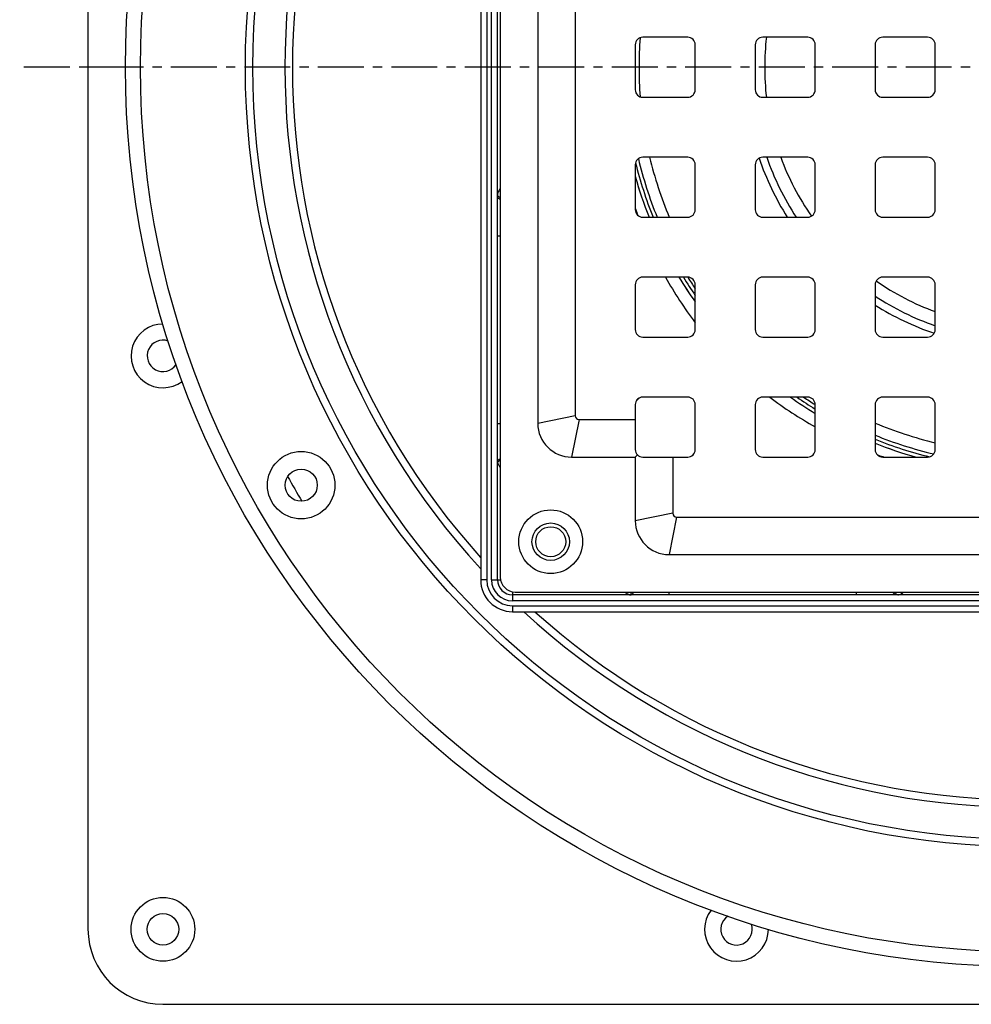
# Model space of a CAD drawing. Units: millimetres. Extents: x -232 to 349, y -262 to 250.
# Drawn here: x 80 to 207, y -253 to -122 of the extents above; entities that cross this region are included whole.
import ezdxf

# ---------------------------------------------------------------- set-up
doc = ezdxf.new("R2010")
doc.units = ezdxf.units.MM
doc.header["$LTSCALE"] = 16.335
doc.linetypes.add('CENTER', pattern=[0.6, 0.375, -0.075, 0.075, -0.075])
doc.layers.get('0').update_dxf_attribs({"linetype": 'CONTINUOUS'})
doc.layers.add('AXES', color=7, linetype='CONTINUOUS')

msp = doc.modelspace()

# ---------------------------------------------------------------- linework, layer by layer
at = {"color": 7, "linetype": 'Continuous'}
for p, q in [((89.39, -12.97), (89.39, -242.97)), ((141.77, -59.6), (141.77, -196.35)), ((144.02, -196.35), (144.02, -59.6)), ((144.39, -59.97), (144.39, -195.97)), ((149.39, -80.47), (149.39, -175.47)), ((154.39, -81.47), (154.39, -174.47)), ((169.39, -123.97), (163.39, -123.97)), ((185.39, -123.97), (179.39, -123.97)), ((201.39, -123.97), (195.39, -123.97)), ((162.39, -124.97), (162.39, -130.97)), ((170.39, -130.97), (170.39, -124.97)), ((178.39, -124.97), (178.39, -130.97)), ((186.39, -130.97), (186.39, -124.97)), ((194.39, -124.97), (194.39, -130.97)), ((202.39, -130.97), (202.39, -124.97)), ((94.39, -127.97), (89.39, -127.97)), ((163.39, -131.97), (169.39, -131.97)), ((179.39, -131.97), (185.39, -131.97)), ((195.39, -131.97), (201.39, -131.97)), ((169.39, -139.97), (163.39, -139.97)), ((185.39, -139.97), (179.39, -139.97)), ((201.39, -139.97), (195.39, -139.97)), ((162.39, -140.97), (162.39, -146.97)), ((170.39, -146.97), (170.39, -140.97)), ((178.39, -140.97), (178.39, -146.97)), ((186.39, -146.97), (186.39, -140.97)), ((194.39, -140.97), (194.39, -146.97)), ((202.39, -146.97), (202.39, -140.97)), ((163.39, -147.97), (169.39, -147.97)), ((179.39, -147.97), (185.39, -147.97)), ((195.39, -147.97), (201.39, -147.97)), ((169.39, -155.97), (163.39, -155.97)), ((185.39, -155.97), (179.39, -155.97)), ((201.39, -155.97), (195.39, -155.97)), ((162.39, -156.97), (162.39, -162.97)), ((170.39, -162.97), (170.39, -156.97)), ((178.39, -156.97), (178.39, -162.97)), ((186.39, -162.97), (186.39, -156.97)), ((194.39, -156.97), (194.39, -162.97)), ((202.39, -162.97), (202.39, -156.97)), ((163.39, -163.97), (169.39, -163.97)), ((179.39, -163.97), (185.39, -163.97)), ((195.39, -163.97), (201.39, -163.97)), ((169.39, -171.97), (163.39, -171.97)), ((185.39, -171.97), (179.39, -171.97)), ((201.39, -171.97), (195.39, -171.97)), ((162.39, -172.97), (162.39, -178.97)), ((170.39, -178.97), (170.39, -172.97)), ((178.39, -172.97), (178.39, -178.97)), ((186.39, -178.97), (186.39, -172.97)), ((194.39, -172.97), (194.39, -178.97)), ((202.39, -178.97), (202.39, -172.97)), ((154.89, -174.97), (162.39, -174.97)), ((162.69, -179.68), (162.39, -179.97)), ((153.89, -179.97), (162.39, -179.97)), ((162.39, -179.97), (162.39, -188.47)), ((163.39, -179.97), (169.39, -179.97)), ((167.39, -179.97), (167.39, -187.47)), ((179.39, -179.97), (185.39, -179.97)), ((195.39, -179.97), (201.39, -179.97)), ((167.89, -187.97), (260.89, -187.97)), ((166.89, -192.97), (261.89, -192.97)), ((146.39, -197.97), (282.39, -197.97)), ((282.77, -198.35), (146.02, -198.35)), ((146.02, -200.6), (282.77, -200.6)), ((99.39, -252.97), (329.39, -252.97))]:
    msp.add_line(p, q, dxfattribs=at)
at = {"color": 9, "linetype": 'Continuous'}
for p, q in [((142.57, -59.6), (142.57, -196.35)), ((143.22, -196.35), (143.22, -59.6)), ((144.02, -150.47), (144.39, -150.47)), ((154.39, -174.47), (149.39, -175.47)), ((144.02, -175.47), (144.39, -175.47)), ((154.89, -174.97), (153.89, -179.97)), ((167.39, -187.47), (162.39, -188.47)), ((167.89, -187.97), (166.89, -192.97)), ((142.57, -196.35), (141.77, -196.35)), ((143.22, -196.35), (144.43, -196.35)), ((146.02, -197.94), (146.02, -199.15)), ((166.89, -198.35), (166.89, -197.97)), ((191.89, -198.35), (191.89, -197.97)), ((282.77, -199.15), (146.02, -199.15)), ((146.02, -199.8), (282.77, -199.8)), ((146.02, -199.8), (146.02, -200.6))]:
    msp.add_line(p, q, dxfattribs=at)
at = {"color": 7, "linetype": 'Continuous'}
for centre, radius in [((117.83, -183.72), 4.5), ((117.83, -183.72), 2.15), ((151.11, -191.26), 4.25), ((151.11, -191.26), 2.5), ((99.39, -242.97), 2.1)]:
    msp.add_circle(centre, radius, dxfattribs=at)
for centre, radius, start, end in [((163.39, -124.97), 1, 90, 180), ((214.39, -127.97), 51.5, 175.6127, 184.3873), ((169.39, -124.97), 1, 0, 90), ((179.39, -124.97), 1, 90, 180), ((185.39, -124.97), 1, 0, 90), ((195.39, -124.97), 1, 90, 180), ((201.39, -124.97), 1, 0, 90), ((163.39, -130.97), 1, 180, 270), ((169.39, -130.97), 1, 270, 360), ((179.39, -130.97), 1, 180, 270), ((185.39, -130.97), 1, 270, 360), ((195.39, -130.97), 1, 180, 270), ((201.39, -130.97), 1, 270, 360), ((163.39, -140.97), 1, 90, 180), ((214.39, -127.97), 51.5, 193.475, 202.8543), ((169.39, -140.97), 1, 0, 90), ((179.39, -140.97), 1, 90, 180), ((185.39, -140.97), 1, 0, 90), ((195.39, -140.97), 1, 90, 180), ((201.39, -140.97), 1, 0, 90), ((214.39, -127.97), 54, 195.6186, 201.7385), ((163.39, -146.97), 1, 180, 270), ((169.39, -146.97), 1, 270, 360), ((179.39, -146.97), 1, 180, 270), ((185.39, -146.97), 1, 270, 360), ((195.39, -146.97), 1, 180, 270), ((201.39, -146.97), 1, 270, 360), ((163.39, -156.97), 1, 90, 180), ((214.39, -127.97), 54, 211.234, 215.419), ((169.39, -156.97), 1, 0, 90), ((179.39, -156.97), 1, 90, 180), ((185.39, -156.97), 1, 0, 90), ((195.39, -156.97), 1, 90, 180), ((201.39, -156.97), 1, 0, 90), ((163.39, -162.97), 1, 180, 270), ((169.39, -162.97), 1, 270, 360), ((179.39, -162.97), 1, 180, 270), ((185.39, -162.97), 1, 270, 360), ((195.39, -162.97), 1, 180, 270), ((201.39, -162.97), 1, 270, 360), ((99.39, -166.47), 2.1, 70.6399, 326.4035), ((163.39, -172.97), 1, 90, 180), ((169.39, -172.97), 1, 0, 90), ((179.39, -172.97), 1, 90, 180), ((214.39, -127.97), 54, 234.5787, 238.7643), ((185.39, -172.97), 1, 0, 90), ((195.39, -172.97), 1, 90, 180), ((201.39, -172.97), 1, 0, 90), ((154.89, -174.47), 0.5, 180, 270), ((153.89, -175.47), 4.5, 180, 270), ((214.39, -127.97), 51.5, 247.1467, 256.5242), ((214.39, -127.97), 54, 248.2595, 254.3834), ((163.39, -178.97), 1, 180, 270), ((169.39, -178.97), 1, 270, 360), ((179.39, -178.97), 1, 180, 270), ((185.39, -178.97), 1, 270, 360), ((195.39, -178.97), 1, 180, 270), ((201.39, -178.97), 1, 270, 360), ((167.89, -187.47), 0.5, 180, 270), ((166.89, -188.47), 4.5, 180, 270), ((146.02, -196.35), 4.25, 180, 270), ((146.02, -196.35), 2, 180, 270), ((146.39, -195.97), 2, 180, 270), ((175.89, -242.97), 2.1, 123.6393, 19.3642), ((99.39, -242.97), 10, 180, 270)]:
    msp.add_arc(centre, radius, start, end, dxfattribs=at)
at = {"color": 9, "linetype": 'Continuous'}
for centre, radius, start, end in [((214.39, -127.97), 53, 193.2895, 202.1725), ((214.39, -127.97), 53.5, 193.7589, 201.9544), ((214.39, -127.97), 53.5, 211.5601, 214.6621), ((214.39, -127.97), 53, 211.8907, 213.8754), ((214.39, -127.97), 53.5, 235.3379, 238.4399), ((214.39, -127.97), 53, 236.1246, 238.1093), ((214.39, -127.97), 53, 247.8275, 256.7105), ((214.39, -127.97), 53.5, 248.0456, 256.2411), ((146.02, -196.35), 3.45, 180, 270), ((146.02, -196.35), 2.8, 180, 270)]:
    msp.add_arc(centre, radius, start, end, dxfattribs=at)
for points, knots in [([(144.39, -144.11), (144.34, -144.19), (144.24, -144.34), (144.12, -144.56), (144.04, -144.76), (144.02, -144.9), (144.02, -144.96)], [0, 0, 0, 0, 0.295954, 0.563467, 0.798297, 1, 1, 1, 1]), ([(144.02, -144.96), (144.02, -144.99), (144.03, -145.06), (144.06, -145.12), (144.09, -145.15)], [0, 0, 0, 0, 0.487703, 1, 1, 1, 1]), ([(144.02, -145.17), (144.02, -145.22), (144.04, -145.31), (144.12, -145.43), (144.24, -145.52), (144.34, -145.56), (144.39, -145.57)], [0, 0, 0, 0, 0.229784, 0.47058, 0.727924, 1, 1, 1, 1]), ([(144.09, -145.15), (144.12, -145.19), (144.22, -145.27), (144.33, -145.31), (144.39, -145.32)], [0, 0, 0, 0, 0.47501, 1, 1, 1, 1]), ([(144.02, -180.6), (144.02, -180.55), (144.04, -180.46), (144.12, -180.35), (144.24, -180.26), (144.34, -180.22), (144.39, -180.21)], [0, 0, 0, 0, 0.226274, 0.465586, 0.724211, 1, 1, 1, 1]), ([(144.02, -180.6), (144.02, -180.61), (144.02, -180.67), (144.03, -180.73), (144.04, -180.77)], [0, 0, 0, 0, 0.25461, 1, 1, 1, 1]), ([(144.04, -180.77), (144.05, -180.76), (144.05, -180.7), (144.08, -180.65), (144.1, -180.61)], [0, 0, 0, 0, 0.243562, 1, 1, 1, 1]), ([(144.04, -180.77), (144.06, -180.82), (144.1, -180.92), (144.21, -181.12), (144.32, -181.28), (144.39, -181.38)], [0, 0, 0, 0, 0.206355, 0.443518, 1, 1, 1, 1]), ([(144.1, -180.61), (144.13, -180.56), (144.22, -180.47), (144.33, -180.41), (144.39, -180.39)], [0, 0, 0, 0, 0.484388, 1, 1, 1, 1]), ([(160.98, -197.97), (161.09, -198.05), (161.24, -198.16), (161.45, -198.27), (161.55, -198.31), (161.59, -198.32)], [0, 0, 0, 0, 0.556482, 0.793645, 1, 1, 1, 1]), ([(161.59, -198.32), (161.61, -198.32), (161.66, -198.31), (161.72, -198.29), (161.75, -198.27)], [0, 0, 0, 0, 0.243561, 1, 1, 1, 1]), ([(161.59, -198.32), (161.61, -198.33), (161.67, -198.34), (161.73, -198.35), (161.77, -198.35)], [0, 0, 0, 0, 0.24713, 1, 1, 1, 1]), ([(161.75, -198.27), (161.8, -198.24), (161.9, -198.15), (161.95, -198.03), (161.97, -197.97)], [0, 0, 0, 0, 0.484387, 1, 1, 1, 1]), ([(161.77, -198.35), (161.81, -198.35), (161.9, -198.33), (162.02, -198.25), (162.11, -198.12), (162.14, -198.02), (162.15, -197.97)], [0, 0, 0, 0, 0.226274, 0.465587, 0.724211, 1, 1, 1, 1]), ([(197.19, -198.35), (197.15, -198.35), (197.06, -198.33), (196.94, -198.25), (196.84, -198.12), (196.81, -198.02), (196.8, -197.97)], [0, 0, 0, 0, 0.229784, 0.47058, 0.727924, 1, 1, 1, 1]), ([(197.22, -198.28), (197.17, -198.25), (197.09, -198.15), (197.05, -198.03), (197.04, -197.97)], [0, 0, 0, 0, 0.47501, 1, 1, 1, 1]), ([(197.4, -198.35), (197.37, -198.35), (197.3, -198.33), (197.24, -198.3), (197.22, -198.28)], [0, 0, 0, 0, 0.487704, 1, 1, 1, 1]), ([(197.4, -198.35), (197.47, -198.35), (197.6, -198.32), (197.81, -198.24), (198.03, -198.12), (198.18, -198.03), (198.25, -197.97)], [0, 0, 0, 0, 0.201703, 0.436533, 0.704046, 1, 1, 1, 1])]:
    msp.add_open_spline(points, degree=3, knots=knots, dxfattribs=at)
at = {"layer": 'AXES', "color": 7, "linetype": 'CENTER'}
msp.add_line((214.39, -127.97), (80.28, -127.97), dxfattribs=at)
at = {"layer": 'AXES', "color": 9, "linetype": 'Continuous'}
for p, q in [((162.89, -172.11), (162.56, -172.42)), ((170.26, -179.48), (169.94, -179.81))]:
    msp.add_line(p, q, dxfattribs=at)
at = {"layer": 'AXES', "color": 7, "linetype": 'Continuous'}
for centre, radius in [((214.39, -127.97), 120), ((151.11, -191.26), 2), ((99.39, -242.97), 4.25)]:
    msp.add_circle(centre, radius, dxfattribs=at)
at = {"layer": 'AXES', "color": 9, "linetype": 'Continuous'}
for radius in [118, 104, 103]:
    msp.add_circle((214.39, -127.97), radius, dxfattribs=at)
for centre, radius, start, end in [((214.39, -127.97), 98.73, 137.3594, 222.6406), ((214.39, -127.97), 97.73, 137.9995, 222.0005), ((214.39, -127.97), 37.5, 198.8658, 212.234), ((213.12, -130.04), 53.42, 198.2514, 198.4599), ((213.02, -130.07), 53.31, 198.4596, 199.3141), ((212.85, -130.03), 53.18, 209.2042, 217.0144), ((214.39, -127.97), 37.5, 237.766, 251.1342), ((212.26, -129.63), 53.04, 232.9772, 240.8037), ((212.31, -129.3), 53.36, 250.6781, 251.5377), ((212.35, -129.19), 53.47, 251.5375, 251.7664), ((214.39, -127.97), 98.73, 227.3594, 312.6406), ((214.39, -127.97), 97.73, 227.9987, 312.0013)]:
    msp.add_arc(centre, radius, start, end, dxfattribs=at)
at = {"layer": 'AXES', "color": 7, "linetype": 'Continuous'}
for centre, radius, start, end in [((214.39, -127.97), 34.74, 173.3877, 186.6123), ((214.39, -127.97), 36.5, 199.1948, 213.2302), ((214.39, -127.97), 34.74, 200.2077, 214.8786), ((214.39, -127.97), 54, 195.6419, 201.738), ((214.39, -127.97), 54, 211.2298, 215.4136), ((214.39, -127.97), 34.74, 235.121, 249.7905), ((214.39, -127.97), 36.5, 236.7678, 250.8052), ((99.39, -166.47), 4.25, 90, 306.9692), ((214.39, -127.97), 54, 234.5788, 238.7651), ((214.39, -127.97), 54, 248.2583, 254.3731), ((214.39, -127.97), 112.5, 209.027, 210.973), ((175.89, -242.97), 4.25, 143.037, 359.9549)]:
    msp.add_arc(centre, radius, start, end, dxfattribs=at)

doc.saveas('drawing.dxf')
